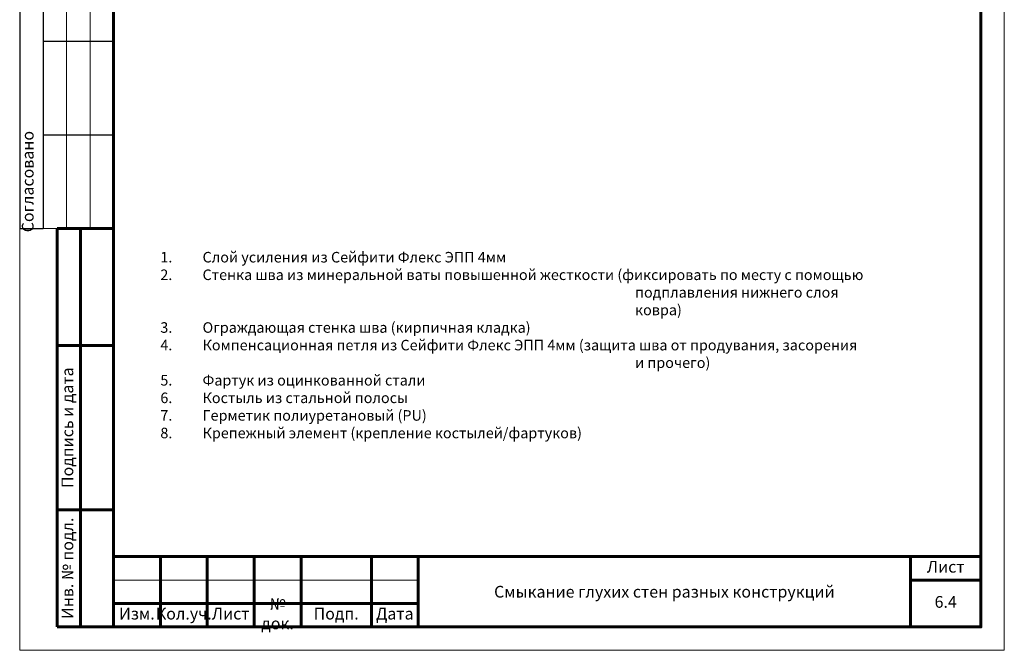
# Model space of a CAD drawing. Units: millimetres. Extents: x -8823 to 32277, y -26097 to 13139.
# Drawn here: x 17367 to 19467, y -8067 to -6721 of the extents above; entities that cross this region are included whole.
import ezdxf

# ---------------------------------------------------------------- set-up
doc = ezdxf.new("R2010")
doc.units = ezdxf.units.MM
doc.layers.get('0').update_dxf_attribs({"lineweight": 9})
for name, color, linetype, lineweight in [('Внутренняя рамка', 7, 'Continuous', 60), ('Граница чертежа на печать', 7, 'Continuous', 15), ('Флажок', 7, 'Continuous', 9)]:
    doc.layers.add(name, color=color, linetype=linetype, lineweight=lineweight)
doc.styles.add('GOST-2.304_Type-B', font='GOST_Common.ttf', dxfattribs={"height": 22.5})
doc.styles.add('GOST-2.304_Type-B_shrink', font='GOST_Common.ttf', dxfattribs={"width": 0.8})

# ---------------------------------------------------------------- blocks, each defined once
blk = doc.blocks.new('*T532')
at = {"color": 0, "linetype": 'ByBlock', "lineweight": 30, "transparency": 16777216}
for p, q in [((0, 0), (200, 0)), ((0, 0), (0, -650)), ((50, 0), (50, -650)), ((200, 0), (200, -650)), ((50, -100), (200, -100)), ((50, -250), (200, -250)), ((50, -450), (200, -450)), ((0, -650), (50, -650))]:
    blk.add_line(p, q, dxfattribs=at)
at = {"color": 0, "linetype": 'ByBlock', "lineweight": -2, "transparency": 16777216}
for p, q in [((100, 0), (100, -650)), ((150, 0), (150, -650)), ((50, -650), (200, -650))]:
    blk.add_line(p, q, dxfattribs=at)
at = {"color": 0, "transparency": 16777216, "insert": (37.5, -549.95), "char_height": 25, "width": 640, "attachment_point": 8, "rotation": 90, "style": 'GOST-2.304_Type-B'}
blk.add_mtext('Согласовано', dxfattribs=at)
blk = doc.blocks.new('*T533')
at = {"layer": 'Граница чертежа на печать', "color": 0, "linetype": 'Continuous', "lineweight": 60, "transparency": 16777216}
for p, q in [((0, 0), (1850, 0)), ((0, 0), (0, -150)), ((100, 0), (100, -150)), ((200, 0), (200, -150)), ((300, 0), (300, -150)), ((400, 0), (400, -150)), ((550, 0), (550, -150)), ((650, 0), (650, -150)), ((1700, 0), (1700, -150)), ((1850, 0), (1850, -150)), ((1700, -50), (1850, -50)), ((0, -100), (650, -100)), ((0, -150), (1850, -150))]:
    blk.add_line(p, q, dxfattribs=at)
at = {"layer": 'Граница чертежа на печать', "color": 0, "linetype": 'Continuous', "transparency": 16777216}
blk.add_line((0, -50), (650, -50), dxfattribs=at)
at = {"layer": 'Граница чертежа на печать', "color": 0, "linetype": 'Continuous', "transparency": 16777216, "char_height": 25, "attachment_point": 5}
for s, insert, width, style in [('Лист', (1775, -25), 130, 'GOST-2.304_Type-B'), ('{\\C256;Смыкание глухих стен разных конструкций}', (1175, -75), 1034, 'GOST-2.304_Type-B'), ('6.4', (1775, -100), 130, 'GOST-2.304_Type-B'), ('№ док.', (350, -125), 90, 'GOST-2.304_Type-B_shrink'), ('Изм.', (50, -125), 80, 'GOST-2.304_Type-B'), ('Кол.уч.', (150, -125), 90, 'GOST-2.304_Type-B_shrink'), ('Лист', (250, -125), 80, 'GOST-2.304_Type-B'), ('Подп.', (475, -125), 130, 'GOST-2.304_Type-B'), ('Дата', (600, -125), 80, 'GOST-2.304_Type-B_shrink')]:
    blk.add_mtext(s, dxfattribs=dict(at, insert=insert, width=width, style=style))
blk = doc.blocks.new('*T534')
at = {"layer": 'Граница чертежа на печать', "color": 0, "linetype": 'Continuous', "lineweight": 60, "transparency": 16777216}
for p, q in [((0, 0), (120, 0)), ((0, 0), (0, -850)), ((50, 0), (50, -850)), ((120, 0), (120, -850)), ((0, -250), (120, -250)), ((0, -600), (120, -600)), ((0, -850), (120, -850))]:
    blk.add_line(p, q, dxfattribs=at)
at = {"layer": 'Граница чертежа на печать', "color": 0, "linetype": 'Continuous', "transparency": 16777216, "char_height": 25, "attachment_point": 5, "rotation": 90, "style": 'GOST-2.304_Type-B'}
for s, insert, width in [('Подпись и дата', (25, -425), 330), ('Инв. № подл.', (25, -725), 230)]:
    blk.add_mtext(s, dxfattribs=dict(at, insert=insert, width=width))

msp = doc.modelspace()

# ---------------------------------------------------------------- linework, layer by layer
at = {"layer": 'Внутренняя рамка'}
msp.add_lwpolyline([(17566.777, -8016.63), (17566.777, -5146.63), (19416.777, -5146.63), (19416.777, -8016.63), (17566.777, -8016.63)], dxfattribs=at)
at = {"layer": 'Граница чертежа на печать', "color": 152, "true_color": 0x2776bb}
msp.add_lwpolyline([(17366.777, -8066.63), (17366.777, -5096.63), (19466.777, -5096.63), (19466.777, -8066.63), (17366.777, -8066.63)], dxfattribs=at)

# ---------------------------------------------------------------- block references
for name, p in [('*T532', (17366.777, -6516.63)), ('*T534', (17446.777, -7166.63)), ('*T533', (17566.777, -7866.63))]:
    msp.add_blockref(name, p)

# ---------------------------------------------------------------- texts
at = {"layer": 'Флажок', "insert": (17666.777, -7216.63), "char_height": 22.5, "width": 1510.40948, "attachment_point": 1, "style": 'GOST-2.304_Type-B'}
msp.add_mtext('\\pi-45,l45;1.^IСлой усиления из Сейфити Флекс ЭПП 4мм\\P2.^IСтенка шва из минеральной ваты повышенной жесткости (фиксировать по месту с помощью {\\H1.51667x; }\\P\\pi0;подплавления нижнего слоя ковра){\\H1.40069x; }\\P\\pi-45;3.^IОграждающая стенка шва (кирпичная кладка){\\H1.43935x; }\\P4.^IКомпенсационная петля из Сейфити Флекс ЭПП 4мм (защита шва от продувания, засорения и прочего){\\H1.42647x; }\\P5.^IФартук из оцинкованной стали{\\H1.33076x; }\\P6.^IКостыль из стальной полосы{\\H1.30641x; }\\P7.^IГерметик полиуретановый (PU){\\H1.41453x; }\\P8.^IКрепежный элемент (крепление костылей/фартуков){\\H1.43474x; }\\P', dxfattribs=at)

doc.saveas('drawing.dxf')
